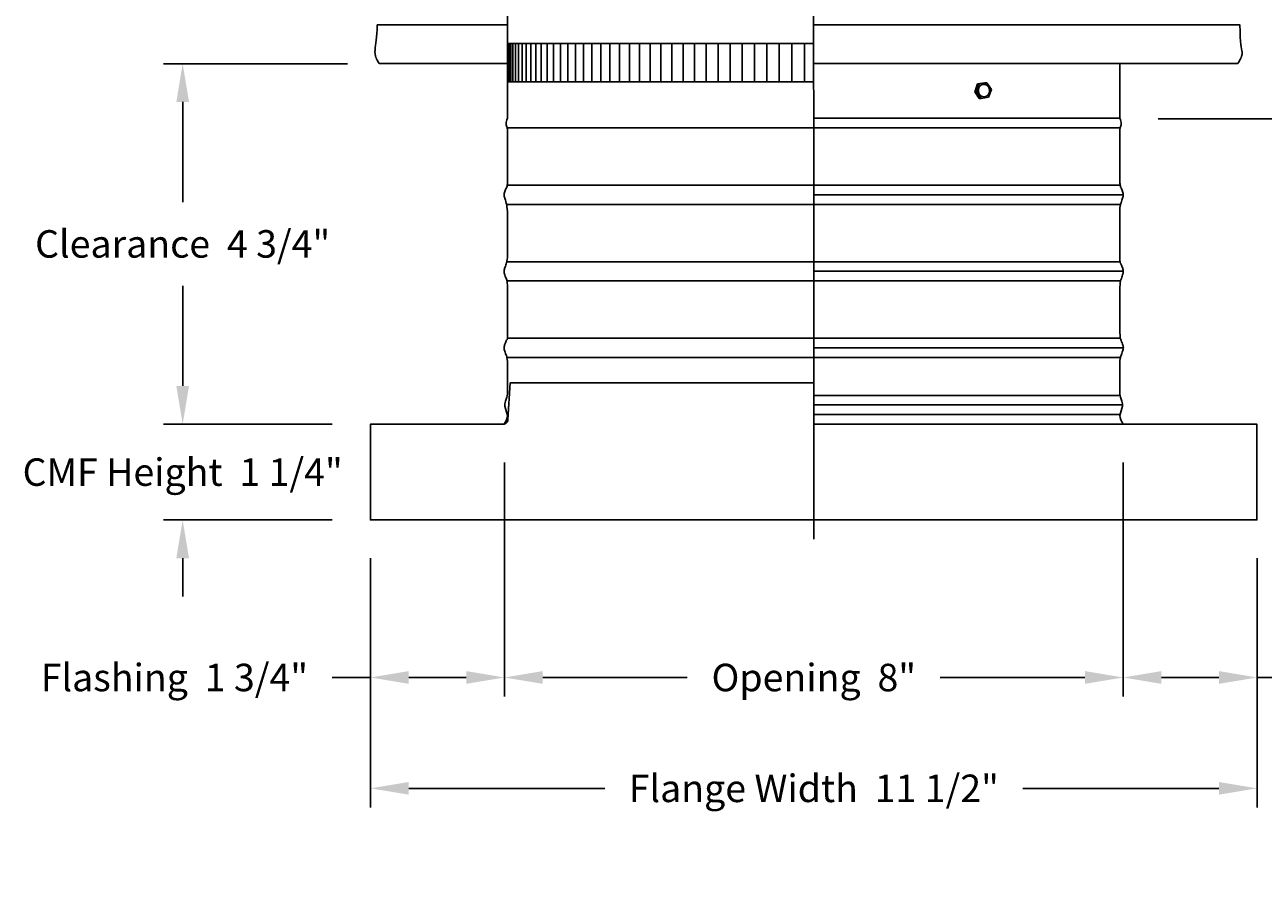
# Model space of a CAD drawing. Units: inches. Extents: x -24.3 to 43.7, y -6 to 12.
# Drawn here: x -24.3 to -8.1, y -6 to 5.1 of the extents above; entities that cross this region are included whole.
import ezdxf

# ---------------------------------------------------------------- set-up
doc = ezdxf.new("R2010")
doc.units = ezdxf.units.IN
doc.header["$MEASUREMENT"] = 0
doc.layers.add('Aura Vent', color=250, linetype='Continuous')
doc.layers.add('Dimension (ANSI)', color=5, linetype='Continuous')
doc.styles.add('Arial', font='arial.ttf')
doc.dimstyles.new('Dimensions', dxfattribs={"dimtxt": 0.089844, "dimasz": 0.125, "dimexe": 0.0625, "dimexo": 0.125, "dimgap": 0.09, "dimtad": 0, "dimtih": 1, "dimtoh": 1, "dimzin": 0, "dimdsep": 46, "dimlunit": 5, "dimtxsty": 'Arial', "dimcen": 0, "dimadec": 0, "dimazin": 0, "dimtfac": 1, "dimtofl": 0, "dimtmove": 0, "dimatfit": 3, "dimfxl": 1, "dimfrac": 2, "dimtolj": 1, "dimtzin": 0, "dimarcsym": 0})

# ---------------------------------------------------------------- blocks, each defined once
blk = doc.blocks.new('*D15')
at = {"layer": 'Defpoints', "color": 0, "transparency": 16777216}
for p in [(-18.012, -0.15), (-19.762, -1.402), (-18.012, -3.462)]:
    blk.add_point(p, dxfattribs=at)
at = {"layer": 'Dimension (ANSI)', "color": 0, "lineweight": -2, "transparency": 16777216}
for p, q in [((-18.012, -0.65), (-18.012, -3.712)), ((-19.762, -1.902), (-19.762, -3.712)), ((-19.762, -3.462), (-20.262, -3.462)), ((-18.512, -3.462), (-19.262, -3.462))]:
    blk.add_line(p, q, dxfattribs=at)
at = {"layer": 'Dimension (ANSI)', "color": 0, "transparency": 16777216}
for points in [[(-19.262, -3.378), (-19.262, -3.545), (-19.762, -3.462)], [(-18.512, -3.378), (-18.512, -3.545), (-18.012, -3.462)]]:
    blk.add_solid(points, dxfattribs=at)
at = {"layer": 'Dimension (ANSI)', "color": 0, "transparency": 16777216, "insert": (-22.325, -3.462), "char_height": 0.35938, "attachment_point": 5, "style": 'Arial'}
blk.add_mtext('\\A1;Flashing  1 3/4"', dxfattribs=at)
blk = doc.blocks.new('*D16')
at = {"layer": 'Defpoints', "color": 0, "transparency": 16777216}
for p in [(-9.952, 9.846), (-3.149, 9.846), (-9.967, 3.839)]:
    blk.add_point(p, dxfattribs=at)
at = {"layer": 'Dimension (ANSI)', "color": 0, "lineweight": -2, "transparency": 16777216}
for p, q in [((-9.452, 9.846), (-2.899, 9.846)), ((-3.149, 9.346), (-3.149, 7.985)), ((-3.149, 4.339), (-3.149, 5.7)), ((-9.467, 3.839), (-2.899, 3.839))]:
    blk.add_line(p, q, dxfattribs=at)
at = {"layer": 'Dimension (ANSI)', "color": 0, "transparency": 16777216}
for points in [[(-3.232, 9.346), (-3.065, 9.346), (-3.149, 9.846)], [(-3.232, 4.339), (-3.065, 4.339), (-3.149, 3.839)]]:
    blk.add_solid(points, dxfattribs=at)
at = {"layer": 'Dimension (ANSI)', "color": 0, "transparency": 16777216, "insert": (-3.149, 6.843), "char_height": 0.3594, "attachment_point": 5, "style": 'Arial'}
blk.add_mtext('\\A1;Head\\PHeight\\P6"', dxfattribs=at)
blk = doc.blocks.new('*D6')
at = {"layer": 'Defpoints', "color": 0, "transparency": 16777216}
for p in [(-9.967, 3.839), (-8.178, -0.151), (-3.149, -0.151)]:
    blk.add_point(p, dxfattribs=at)
at = {"layer": 'Dimension (ANSI)', "color": 0, "lineweight": -2, "transparency": 16777216}
for p, q in [((-9.467, 3.839), (-2.899, 3.839)), ((-3.149, 3.339), (-3.149, 2.986)), ((-3.149, 0.349), (-3.149, 0.703)), ((-7.678, -0.151), (-2.899, -0.151))]:
    blk.add_line(p, q, dxfattribs=at)
at = {"layer": 'Dimension (ANSI)', "color": 0, "transparency": 16777216}
for points in [[(-3.232, 3.339), (-3.065, 3.339), (-3.149, 3.839)], [(-3.232, 0.349), (-3.065, 0.349), (-3.149, -0.151)]]:
    blk.add_solid(points, dxfattribs=at)
at = {"layer": 'Dimension (ANSI)', "color": 0, "transparency": 16777216, "insert": (-3.149, 1.844), "char_height": 0.3594, "attachment_point": 5, "style": 'Arial'}
blk.add_mtext('\\A1;Collar\\PHeight\\P4"', dxfattribs=at)
blk = doc.blocks.new('*D7')
at = {"layer": 'Defpoints', "color": 0, "transparency": 16777216}
for p in [(-9.952, 9.846), (-0.701, 9.846), (-8.176, -1.402)]:
    blk.add_point(p, dxfattribs=at)
at = {"layer": 'Dimension (ANSI)', "color": 0, "lineweight": -2, "transparency": 16777216}
for p, q in [((-9.452, 9.846), (-0.451, 9.846)), ((-0.701, 9.346), (-0.701, 5.745)), ((-0.701, -0.902), (-0.701, 3.449)), ((-7.676, -1.402), (-0.451, -1.402))]:
    blk.add_line(p, q, dxfattribs=at)
at = {"layer": 'Dimension (ANSI)', "color": 0, "transparency": 16777216}
for points in [[(-0.784, 9.346), (-0.617, 9.346), (-0.701, 9.846)], [(-0.784, -0.902), (-0.617, -0.902), (-0.701, -1.402)]]:
    blk.add_solid(points, dxfattribs=at)
at = {"layer": 'Dimension (ANSI)', "color": 0, "transparency": 16777216, "insert": (-0.701, 4.597), "char_height": 0.35938, "attachment_point": 5, "style": 'Arial'}
blk.add_mtext('\\A1;Overall\\PHeight\\P11 1/4"', dxfattribs=at)
blk = doc.blocks.new('*D8')
at = {"layer": 'Defpoints', "color": 0, "transparency": 16777216}
for p in [(-9.926, -0.15), (-8.176, -1.402), (-9.926, -3.462)]:
    blk.add_point(p, dxfattribs=at)
at = {"layer": 'Dimension (ANSI)', "color": 0, "lineweight": -2, "transparency": 16777216}
for p, q in [((-9.926, -0.65), (-9.926, -3.712)), ((-8.176, -1.902), (-8.176, -3.712)), ((-9.426, -3.462), (-8.676, -3.462)), ((-8.176, -3.462), (-7.676, -3.462))]:
    blk.add_line(p, q, dxfattribs=at)
at = {"layer": 'Dimension (ANSI)', "color": 0, "transparency": 16777216}
for points in [[(-9.426, -3.378), (-9.426, -3.545), (-9.926, -3.462)], [(-8.676, -3.378), (-8.676, -3.545), (-8.176, -3.462)]]:
    blk.add_solid(points, dxfattribs=at)
at = {"layer": 'Dimension (ANSI)', "color": 0, "transparency": 16777216, "insert": (-5.613, -3.462), "char_height": 0.35938, "attachment_point": 5, "style": 'Arial'}
blk.add_mtext('\\A1;Flashing  1 3/4"', dxfattribs=at)
blk = doc.blocks.new('*D9')
at = {"layer": 'Defpoints', "color": 0, "transparency": 16777216}
for p in [(-18.012, -0.15), (-9.926, -0.15), (-9.926, -3.462)]:
    blk.add_point(p, dxfattribs=at)
at = {"layer": 'Dimension (ANSI)', "color": 0, "lineweight": -2, "transparency": 16777216}
for p, q in [((-18.012, -0.65), (-18.012, -3.712)), ((-9.926, -0.65), (-9.926, -3.712)), ((-17.512, -3.462), (-15.623, -3.462)), ((-10.426, -3.462), (-12.316, -3.462))]:
    blk.add_line(p, q, dxfattribs=at)
at = {"layer": 'Dimension (ANSI)', "color": 0, "transparency": 16777216}
for points in [[(-17.512, -3.378), (-17.512, -3.545), (-18.012, -3.462)], [(-10.426, -3.378), (-10.426, -3.545), (-9.926, -3.462)]]:
    blk.add_solid(points, dxfattribs=at)
at = {"layer": 'Dimension (ANSI)', "color": 0, "transparency": 16777216, "insert": (-13.969, -3.462), "char_height": 0.35938, "width": 5.21703, "attachment_point": 5, "style": 'Arial'}
blk.add_mtext('\\A1;Opening  8"', dxfattribs=at)
blk = doc.blocks.new('*D10')
at = {"layer": 'Defpoints', "color": 0, "transparency": 16777216}
for p in [(-19.762, -1.402), (-8.176, -1.402), (-8.176, -4.911)]:
    blk.add_point(p, dxfattribs=at)
at = {"layer": 'Dimension (ANSI)', "color": 0, "lineweight": -2, "transparency": 16777216}
for p, q in [((-19.762, -1.902), (-19.762, -5.161)), ((-8.176, -1.902), (-8.176, -5.161)), ((-19.262, -4.911), (-16.702, -4.911)), ((-8.676, -4.911), (-11.236, -4.911))]:
    blk.add_line(p, q, dxfattribs=at)
at = {"layer": 'Dimension (ANSI)', "color": 0, "transparency": 16777216}
for points in [[(-19.262, -4.828), (-19.262, -4.994), (-19.762, -4.911)], [(-8.676, -4.828), (-8.676, -4.994), (-8.176, -4.911)]]:
    blk.add_solid(points, dxfattribs=at)
at = {"layer": 'Dimension (ANSI)', "color": 0, "transparency": 16777216, "insert": (-13.969, -4.911), "char_height": 0.35938, "attachment_point": 5, "style": 'Arial'}
blk.add_mtext('\\A1;Flange Width  11 1/2"', dxfattribs=at)
blk = doc.blocks.new('*D46')
at = {"layer": 'Defpoints', "color": 0, "transparency": 16777216}
for p in [(-19.561, 4.562), (-22.217, -0.151), (-19.764, -0.151)]:
    blk.add_point(p, dxfattribs=at)
at = {"layer": 'Dimension (ANSI)', "color": 0, "lineweight": -2, "transparency": 16777216}
for p, q in [((-20.061, 4.562), (-22.467, 4.562)), ((-22.217, 4.062), (-22.217, 2.752)), ((-22.217, 0.349), (-22.217, 1.66)), ((-20.264, -0.151), (-22.467, -0.151))]:
    blk.add_line(p, q, dxfattribs=at)
at = {"layer": 'Dimension (ANSI)', "color": 0, "transparency": 16777216}
for points in [[(-22.3, 4.062), (-22.134, 4.062), (-22.217, 4.562)], [(-22.3, 0.349), (-22.134, 0.349), (-22.217, -0.151)]]:
    blk.add_solid(points, dxfattribs=at)
at = {"layer": 'Dimension (ANSI)', "color": 0, "transparency": 16777216, "insert": (-22.217, 2.206), "char_height": 0.35938, "attachment_point": 5, "style": 'Arial'}
blk.add_mtext('\\A1;Clearance  4 3/4"', dxfattribs=at)
blk = doc.blocks.new('*D47')
at = {"layer": 'Defpoints', "color": 0, "transparency": 16777216}
for p in [(-19.764, -0.151), (-22.217, -1.403), (-19.764, -1.403)]:
    blk.add_point(p, dxfattribs=at)
at = {"layer": 'Dimension (ANSI)', "color": 0, "lineweight": -2, "transparency": 16777216}
for p, q in [((-22.217, 0.349), (-22.217, 0.849)), ((-20.264, -0.151), (-22.467, -0.151)), ((-20.264, -1.403), (-22.467, -1.403)), ((-22.217, -1.903), (-22.217, -2.403))]:
    blk.add_line(p, q, dxfattribs=at)
at = {"layer": 'Dimension (ANSI)', "color": 0, "transparency": 16777216}
for points in [[(-22.3, 0.349), (-22.134, 0.349), (-22.217, -0.151)], [(-22.3, -1.903), (-22.134, -1.903), (-22.217, -1.403)]]:
    blk.add_solid(points, dxfattribs=at)
at = {"layer": 'Dimension (ANSI)', "color": 0, "transparency": 16777216, "insert": (-22.217, -0.777), "char_height": 0.35938, "attachment_point": 5, "style": 'Arial'}
blk.add_mtext('\\A1;CMF Height  1 1/4"', dxfattribs=at)

msp = doc.modelspace()

# ---------------------------------------------------------------- linework, layer by layer
at = {"layer": 'Aura Vent'}
for p, q in [((-17.973, 4.563), (-17.973, 3.848)), ((-9.969, 0.226), (-13.969, 0.226)), ((-9.933, 0.101), (-13.969, 0.101)), ((-9.968, -0.024), (-13.969, -0.024))]:
    msp.add_line(p, q, dxfattribs=at)
at = {"layer": 'Aura Vent', "color": 5}
for points in [[(-13.969, -1.652), (-13.971, 10.1)], [(-17.973, 5.348), (-17.973, 4.563)]]:
    msp.add_lwpolyline(points, dxfattribs=at)
at = {"layer": 'Aura Vent'}
for points in [[(-19.648, 4.563), (-19.657, 4.577), (-19.665, 4.591), (-19.673, 4.604), (-19.676, 4.61), (-19.679, 4.616), (-19.682, 4.622), (-19.684, 4.628), (-19.687, 4.633), (-19.689, 4.639), (-19.691, 4.644), (-19.693, 4.65), (-19.695, 4.655), (-19.696, 4.66), (-19.698, 4.666), (-19.699, 4.671), (-19.7, 4.676), (-19.701, 4.681), (-19.702, 4.686), (-19.702, 4.692), (-19.703, 4.697), (-19.703, 4.702), (-19.704, 4.707), (-19.704, 4.713), (-19.704, 4.718), (-19.704, 4.724), (-19.703, 4.735), (-19.702, 4.747), (-19.7, 4.772), (-19.696, 4.8), (-19.688, 4.868), (-19.684, 4.909), (-19.68, 4.956), (-19.677, 5.01), (-19.675, 5.071)], [(-17.973, 5.071), (-19.675, 5.071)], [(-8.401, 5.071), (-8.402, 5.071), (-8.402, 5.071), (-8.403, 5.071), (-8.407, 5.071), (-8.424, 5.071), (-8.491, 5.071), (-8.623, 5.071), (-9.693, 5.071), (-13.97, 5.071)], [(-8.428, 4.563), (-8.419, 4.577), (-8.411, 4.591), (-8.404, 4.603), (-8.397, 4.615), (-8.394, 4.621), (-8.392, 4.627), (-8.389, 4.632), (-8.387, 4.638), (-8.385, 4.643), (-8.383, 4.648), (-8.381, 4.653), (-8.38, 4.657), (-8.378, 4.662), (-8.377, 4.667), (-8.376, 4.671), (-8.375, 4.676), (-8.374, 4.68), (-8.373, 4.684), (-8.373, 4.688), (-8.372, 4.692), (-8.372, 4.696), (-8.372, 4.7), (-8.372, 4.704), (-8.372, 4.708), (-8.372, 4.712), (-8.372, 4.716), (-8.373, 4.72), (-8.373, 4.723), (-8.374, 4.727), (-8.374, 4.731), (-8.383, 4.781), (-8.387, 4.812), (-8.392, 4.855), (-8.396, 4.91), (-8.399, 4.981), (-8.401, 5.071)], [(-17.973, 4.563), (-19.648, 4.563)], [(-8.428, 4.563), (-13.971, 4.563)], [(-9.969, 4.563), (-9.969, 3.848)], [(-11.866, 4.195), (-11.829, 4.297)], [(-11.842, 4.197), (-11.806, 4.298)], [(-11.829, 4.297), (-11.733, 4.311)], [(-11.806, 4.298), (-11.829, 4.297)], [(-11.806, 4.298), (-11.709, 4.312)], [(-11.709, 4.312), (-11.733, 4.311)], [(-11.709, 4.312), (-11.649, 4.224)], [(-11.649, 4.224), (-11.686, 4.123)], [(-11.842, 4.197), (-11.866, 4.195)], [(-11.806, 4.107), (-11.866, 4.195)], [(-11.782, 4.109), (-11.842, 4.197)], [(-11.782, 4.109), (-11.806, 4.107)], [(-11.686, 4.123), (-11.782, 4.109)], [(-17.972, 3.723), (-9.965, 3.723)], [(-9.969, 3.848), (-13.97, 3.848)], [(-17.972, 2.973), (-9.965, 2.973)], [(-13.97, 2.848), (-9.924, 2.848)], [(-17.972, 2.723), (-9.965, 2.723)], [(-17.972, 1.973), (-9.965, 1.973)], [(-13.97, 1.848), (-9.924, 1.848)], [(-17.972, 1.723), (-9.965, 1.723)], [(-17.972, 0.973), (-9.965, 0.973)], [(-13.969, 0.848), (-9.924, 0.848)], [(-17.972, 0.723), (-9.965, 0.723)], [(-17.966, -0.091), (-17.938, 0.39)], [(-13.969, 0.39), (-17.938, 0.39)], [(-18.012, -0.151), (-19.764, -0.151), (-19.764, -1.403), (-8.178, -1.403), (-8.178, -0.151), (-13.969, -0.151)], [(-17.966, -0.091), (-17.966, -0.093), (-17.966, -0.095), (-17.966, -0.098), (-17.967, -0.099), (-17.967, -0.1), (-17.967, -0.101), (-17.967, -0.102), (-17.967, -0.103), (-17.968, -0.104), (-17.968, -0.105), (-17.968, -0.106), (-17.969, -0.107), (-17.969, -0.108), (-17.969, -0.109), (-17.97, -0.11), (-17.97, -0.112), (-17.971, -0.113), (-17.971, -0.114), (-17.972, -0.115), (-17.972, -0.116), (-17.973, -0.117), (-17.973, -0.118), (-17.974, -0.119), (-17.974, -0.12), (-17.975, -0.121), (-17.976, -0.122), (-17.976, -0.123), (-17.977, -0.124), (-17.978, -0.125), (-17.978, -0.125), (-17.979, -0.126), (-17.98, -0.127), (-17.98, -0.128), (-17.981, -0.129), (-17.982, -0.13), (-17.983, -0.131), (-17.984, -0.132), (-17.984, -0.132), (-17.985, -0.133), (-17.986, -0.134), (-17.987, -0.135), (-17.988, -0.135), (-17.989, -0.136), (-17.99, -0.137), (-17.99, -0.137), (-17.991, -0.138), (-17.992, -0.139), (-17.993, -0.139), (-17.994, -0.14), (-17.995, -0.141), (-17.996, -0.141), (-17.997, -0.142), (-17.998, -0.142), (-17.999, -0.143), (-18, -0.143), (-18.002, -0.144), (-18.004, -0.145), (-18.006, -0.146)]]:
    msp.add_lwpolyline(points, dxfattribs=at)
at = {"layer": 'Aura Vent', "color": 1}
for points in [[(-13.97, 4.824), (-17.973, 4.824)], [(-17.961, 4.324), (-17.961, 4.824)], [(-17.948, 4.324), (-17.948, 4.824)], [(-17.927, 4.324), (-17.927, 4.824)], [(-17.901, 4.324), (-17.901, 4.824)], [(-17.867, 4.324), (-17.867, 4.824)], [(-17.827, 4.324), (-17.827, 4.824)], [(-17.781, 4.324), (-17.781, 4.824)], [(-17.728, 4.324), (-17.728, 4.824)], [(-17.668, 4.324), (-17.668, 4.824)], [(-17.603, 4.324), (-17.603, 4.824)], [(-17.531, 4.324), (-17.531, 4.824)], [(-17.453, 4.324), (-17.453, 4.824)], [(-17.37, 4.324), (-17.37, 4.824)], [(-17.28, 4.324), (-17.28, 4.824)], [(-17.185, 4.324), (-17.185, 4.824)], [(-17.085, 4.324), (-17.085, 4.824)], [(-16.979, 4.324), (-16.979, 4.824)], [(-16.869, 4.324), (-16.869, 4.824)], [(-16.753, 4.324), (-16.753, 4.824)], [(-16.633, 4.324), (-16.633, 4.824)], [(-16.508, 4.324), (-16.508, 4.824)], [(-16.379, 4.324), (-16.379, 4.824)], [(-16.246, 4.324), (-16.246, 4.824)], [(-16.109, 4.324), (-16.109, 4.824)], [(-15.969, 4.324), (-15.969, 4.824)], [(-15.825, 4.324), (-15.825, 4.824)], [(-15.678, 4.324), (-15.678, 4.824)], [(-15.528, 4.324), (-15.528, 4.824)], [(-15.375, 4.324), (-15.375, 4.824)], [(-15.22, 4.324), (-15.22, 4.824)], [(-15.063, 4.324), (-15.063, 4.824)], [(-14.905, 4.324), (-14.905, 4.824)], [(-14.744, 4.324), (-14.744, 4.824)], [(-14.582, 4.324), (-14.582, 4.824)], [(-14.42, 4.324), (-14.42, 4.824)], [(-14.256, 4.324), (-14.256, 4.824)], [(-14.092, 4.324), (-14.092, 4.824)], [(-17.973, 4.324), (-13.969, 4.324)]]:
    msp.add_lwpolyline(points, dxfattribs=at)
at = {"layer": 'Aura Vent'}
msp.add_lwpolyline([(-11.816, 4.191), (-11.816, 4.193), (-11.816, 4.195), (-11.817, 4.196), (-11.817, 4.198), (-11.817, 4.2), (-11.818, 4.202), (-11.818, 4.204), (-11.818, 4.206), (-11.818, 4.208), (-11.818, 4.21), (-11.818, 4.212), (-11.818, 4.214), (-11.818, 4.216), (-11.818, 4.218), (-11.818, 4.22), (-11.817, 4.222), (-11.817, 4.224), (-11.817, 4.226), (-11.817, 4.228), (-11.816, 4.23), (-11.816, 4.232), (-11.815, 4.234), (-11.815, 4.236), (-11.814, 4.238), (-11.814, 4.24), (-11.813, 4.242), (-11.812, 4.244), (-11.811, 4.246), (-11.811, 4.248), (-11.81, 4.249), (-11.809, 4.251), (-11.808, 4.253), (-11.807, 4.255), (-11.806, 4.257), (-11.805, 4.258), (-11.804, 4.26), (-11.803, 4.262), (-11.802, 4.263), (-11.8, 4.265), (-11.799, 4.267), (-11.798, 4.268), (-11.797, 4.27), (-11.795, 4.271), (-11.794, 4.272), (-11.793, 4.274), (-11.791, 4.275), (-11.79, 4.276), (-11.788, 4.277), (-11.787, 4.279), (-11.785, 4.28), (-11.784, 4.281), (-11.782, 4.282), (-11.781, 4.283), (-11.779, 4.284), (-11.778, 4.285), (-11.776, 4.285), (-11.775, 4.286), (-11.773, 4.287), (-11.772, 4.288), (-11.77, 4.288), (-11.768, 4.289), (-11.767, 4.289), (-11.765, 4.29), (-11.764, 4.29), (-11.762, 4.291), (-11.761, 4.291), (-11.759, 4.291), (-11.757, 4.292), (-11.756, 4.292), (-11.754, 4.292), (-11.752, 4.292), (-11.751, 4.292), (-11.749, 4.293), (-11.747, 4.293), (-11.746, 4.293), (-11.744, 4.292), (-11.742, 4.292), (-11.74, 4.292), (-11.739, 4.292), (-11.737, 4.292), (-11.735, 4.291), (-11.733, 4.291), (-11.731, 4.291), (-11.73, 4.29), (-11.728, 4.29), (-11.726, 4.289), (-11.724, 4.289), (-11.722, 4.288), (-11.721, 4.287), (-11.719, 4.286), (-11.717, 4.286), (-11.716, 4.285), (-11.714, 4.284), (-11.712, 4.283), (-11.711, 4.282), (-11.709, 4.281), (-11.707, 4.279), (-11.706, 4.278), (-11.704, 4.277), (-11.703, 4.276), (-11.701, 4.275), (-11.7, 4.273), (-11.698, 4.272), (-11.697, 4.27), (-11.696, 4.269), (-11.694, 4.267), (-11.693, 4.266), (-11.692, 4.264), (-11.691, 4.263), (-11.689, 4.261), (-11.688, 4.26), (-11.687, 4.258), (-11.686, 4.256), (-11.685, 4.255), (-11.684, 4.253), (-11.683, 4.251), (-11.682, 4.249), (-11.682, 4.248), (-11.681, 4.246), (-11.68, 4.244), (-11.679, 4.242), (-11.679, 4.241), (-11.678, 4.239), (-11.678, 4.237), (-11.677, 4.235), (-11.676, 4.233), (-11.676, 4.232), (-11.676, 4.23), (-11.675, 4.228), (-11.675, 4.226), (-11.675, 4.225), (-11.674, 4.223), (-11.674, 4.221), (-11.674, 4.219), (-11.674, 4.217), (-11.673, 4.215), (-11.673, 4.213), (-11.673, 4.211), (-11.673, 4.209), (-11.673, 4.207), (-11.673, 4.205), (-11.674, 4.203), (-11.674, 4.201), (-11.674, 4.199), (-11.674, 4.197), (-11.674, 4.195), (-11.675, 4.193), (-11.675, 4.191), (-11.676, 4.189), (-11.676, 4.187), (-11.677, 4.185), (-11.677, 4.183), (-11.678, 4.181), (-11.678, 4.179), (-11.679, 4.177), (-11.68, 4.175), (-11.681, 4.173), (-11.682, 4.172), (-11.682, 4.17), (-11.683, 4.168), (-11.684, 4.166), (-11.685, 4.164), (-11.686, 4.163), (-11.687, 4.161), (-11.689, 4.159), (-11.69, 4.158), (-11.691, 4.156), (-11.692, 4.154), (-11.693, 4.153), (-11.695, 4.151), (-11.696, 4.15), (-11.697, 4.149), (-11.699, 4.147), (-11.7, 4.146), (-11.702, 4.145), (-11.703, 4.144), (-11.705, 4.142), (-11.706, 4.141), (-11.707, 4.14), (-11.709, 4.139), (-11.711, 4.138), (-11.712, 4.137), (-11.714, 4.136), (-11.715, 4.136), (-11.717, 4.135), (-11.718, 4.134), (-11.72, 4.133), (-11.721, 4.133), (-11.723, 4.132), (-11.724, 4.132), (-11.726, 4.131), (-11.728, 4.131), (-11.729, 4.13), (-11.731, 4.13), (-11.732, 4.13), (-11.734, 4.129), (-11.736, 4.129), (-11.737, 4.129), (-11.739, 4.129), (-11.741, 4.129), (-11.742, 4.129), (-11.744, 4.128), (-11.746, 4.128), (-11.748, 4.129), (-11.749, 4.129), (-11.751, 4.129), (-11.753, 4.129), (-11.755, 4.129), (-11.756, 4.13), (-11.758, 4.13), (-11.76, 4.13), (-11.762, 4.131), (-11.764, 4.131), (-11.765, 4.132), (-11.767, 4.132), (-11.769, 4.133), (-11.771, 4.134), (-11.772, 4.135), (-11.774, 4.135), (-11.776, 4.136), (-11.777, 4.137), (-11.779, 4.138), (-11.781, 4.139), (-11.782, 4.14), (-11.784, 4.142), (-11.786, 4.143), (-11.787, 4.144), (-11.789, 4.145), (-11.79, 4.146), (-11.792, 4.148), (-11.793, 4.149), (-11.794, 4.151), (-11.796, 4.152), (-11.797, 4.154), (-11.798, 4.155), (-11.8, 4.157), (-11.801, 4.158), (-11.802, 4.16), (-11.803, 4.161), (-11.804, 4.163), (-11.805, 4.165), (-11.806, 4.166), (-11.807, 4.168), (-11.808, 4.17), (-11.809, 4.172), (-11.81, 4.173), (-11.811, 4.175), (-11.811, 4.177), (-11.812, 4.179), (-11.813, 4.18), (-11.813, 4.182), (-11.814, 4.184), (-11.814, 4.186), (-11.815, 4.188), (-11.815, 4.189)], close=True, dxfattribs=at)
for points, knots in [([(-18.017, 0.848), (-18.017, 0.85), (-18.016, 0.864), (-18.007, 0.891), (-17.982, 0.964), (-17.97, 0.934), (-17.971, 1.399), (-17.971, 1.71), (-17.984, 1.736), (-18.01, 1.806), (-18.02, 1.844), (-18.012, 1.882), (-17.987, 1.949), (-17.971, 2.002), (-17.971, 2.224), (-17.97, 2.62), (-17.98, 2.724), (-18.006, 2.796), (-18.02, 2.837), (-18.015, 2.874), (-17.992, 2.933), (-17.972, 2.958), (-17.971, 3.09), (-17.971, 3.713), (-17.974, 3.722), (-17.998, 3.775), (-17.981, 3.824), (-17.973, 3.848)], [9.219326, 9.219326, 9.219326, 9.219326, 9.231367, 9.356115, 9.480863, 9.605611, 9.730359, 9.855108, 9.979856, 10.104604, 10.229352, 10.3541, 10.478849, 10.603597, 10.728345, 10.853093, 10.977841, 11.10259, 11.227338, 11.352086, 11.476834, 11.601582, 11.726331, 11.851079, 11.975827, 12.100575, 12.225323, 12.225323, 12.225323, 12.225323]), ([(-9.924, 0.848), (-9.924, 0.85), (-9.925, 0.864), (-9.934, 0.891), (-9.96, 0.964), (-9.971, 0.984), (-9.971, 1.399), (-9.971, 1.676), (-9.957, 1.736), (-9.931, 1.806), (-9.921, 1.844), (-9.93, 1.882), (-9.955, 1.949), (-9.97, 1.945), (-9.971, 2.224), (-9.971, 2.696), (-9.962, 2.724), (-9.936, 2.796), (-9.922, 2.837), (-9.926, 2.874), (-9.95, 2.933), (-9.969, 2.958), (-9.971, 3.09), (-9.971, 3.707), (-9.968, 3.722), (-9.944, 3.776), (-9.96, 3.823), (-9.969, 3.848)], [9.219326, 9.219326, 9.219326, 9.219326, 9.231367, 9.356115, 9.480863, 9.605611, 9.730359, 9.855108, 9.979856, 10.104604, 10.229352, 10.3541, 10.478849, 10.603597, 10.728345, 10.853093, 10.977841, 11.10259, 11.227338, 11.352086, 11.476834, 11.601582, 11.726331, 11.851079, 11.975827, 12.100575, 12.225323, 12.225323, 12.225323, 12.225323]), ([(-18.015, -0.151), (-17.993, -0.112), (-17.95, -0.036), (-18.028, 0.08), (-17.974, 0.221), (-17.97, 0.252), (-17.97, 0.69), (-17.98, 0.726), (-18.005, 0.794), (-18.017, 0.827), (-18.017, 0.844), (-18.017, 0.848)], [0, 0, 0, 0, 0.124748, 0.249496, 0.374245, 0.498993, 0.623741, 0.748489, 0.873237, 0.997986, 1.038821, 1.038821, 1.038821, 1.038821]), ([(-9.926, -0.151), (-9.948, -0.112), (-9.992, -0.036), (-9.914, 0.08), (-9.968, 0.221), (-9.971, 0.252), (-9.971, 0.702), (-9.962, 0.726), (-9.936, 0.794), (-9.925, 0.827), (-9.924, 0.844), (-9.924, 0.848)], [0, 0, 0, 0, 0.124748, 0.249496, 0.374245, 0.498993, 0.623741, 0.748489, 0.873237, 0.997986, 1.038821, 1.038821, 1.038821, 1.038821])]:
    msp.add_open_spline(points, degree=3, knots=knots, dxfattribs=at)

# ---------------------------------------------------------------- dimensions: what is measured, and where the dimension line sits
at = {"layer": 'Dimension (ANSI)', "color": 5}
dim = msp.add_linear_dim(base=(-3.149, 9.846), p1=(-9.967, 3.839), p2=(-9.952, 9.846), angle=90, text='Head\\PHeight\\P<>', dimstyle='Dimensions', override={"dimpost": '"'}, dxfattribs=at)
dim.commit()
dim.dimension.update_dxf_attribs({"geometry": '*D16', "text_midpoint": (-3.149, 6.843)})
for base, p1, p2, angle, text, picture, middle in [((-0.701, 9.846), (-8.176, -1.402), (-9.952, 9.846), 90, 'Overall\\PHeight\\P<>', '*D7', (-0.701, 4.597)), ((-22.217, -0.151), (-19.561, 4.562), (-19.764, -0.151), 90, 'Clearance  <>', '*D46', (-22.217, 2.206)), ((-3.149, -0.151), (-9.967, 3.839), (-8.178, -0.151), 90, 'Collar\\PHeight\\P<>', '*D6', (-3.149, 1.844)), ((-22.217, -1.403), (-19.764, -0.151), (-19.764, -1.403), 90, 'CMF Height  <>', '*D47', (-22.217, -0.777)), ((-9.926, -3.462), (-8.176, -1.402), (-9.926, -0.15), 180, 'Flashing  <>', '*D8', (-5.613, -3.462))]:
    dim = msp.add_linear_dim(base=base, p1=p1, p2=p2, angle=angle, text=text, dimstyle='Dimensions', override={"dimpost": '"'}, dxfattribs=at)
    dim.commit()
    dim.dimension.update_dxf_attribs({"geometry": picture, "text_midpoint": middle, "dimtype": 160})
dim = msp.add_linear_dim(base=(-18.012, -3.462), p1=(-19.762, -1.402), p2=(-18.012, -0.15), text='Flashing  <>', dimstyle='Dimensions', override={"dimpost": '"'}, dxfattribs=at)
dim.commit()
dim.dimension.update_dxf_attribs({"geometry": '*D15', "text_midpoint": (-22.325, -3.462), "dimtype": 160})
for base, p1, p2, text, picture, middle in [((-9.926, -3.462), (-18.012, -0.15), (-9.926, -0.15), 'Opening  <>', '*D9', (-13.969, -3.462)), ((-8.176, -4.911), (-19.762, -1.402), (-8.176, -1.402), 'Flange Width  <>', '*D10', (-13.969, -4.911))]:
    dim = msp.add_linear_dim(base=base, p1=p1, p2=p2, text=text, dimstyle='Dimensions', override={"dimpost": '"'}, dxfattribs=at)
    dim.commit()
    dim.dimension.update_dxf_attribs({"geometry": picture, "text_midpoint": middle})

doc.saveas('drawing.dxf')
